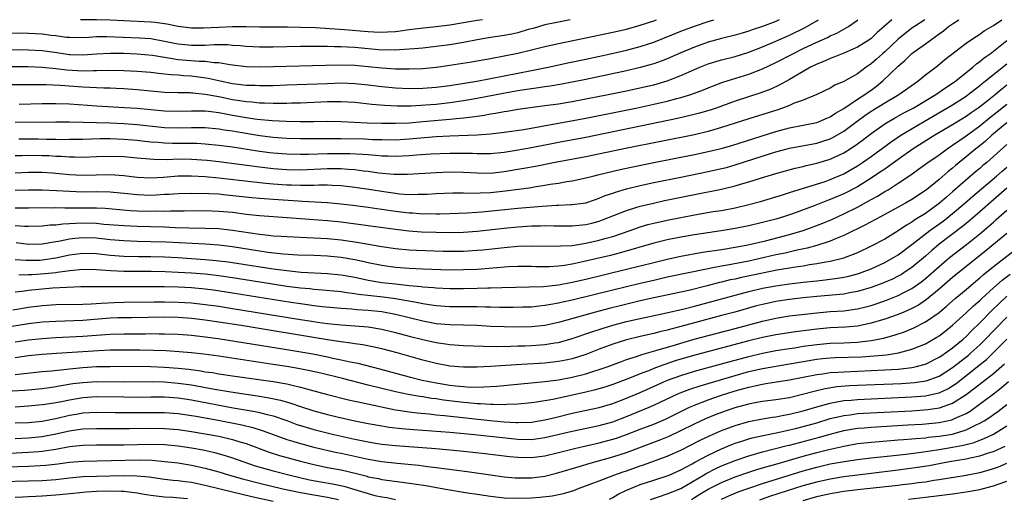
# Model space of a CAD drawing. Units: inches. Extents: x 2613000 to 2616000, y 1470000 to 1473000.
# Drawn here: x 2613116 to 2613261, y 1472930 to 1473000 of the extents above; entities that cross this region are included whole.
import ezdxf

# ---------------------------------------------------------------- set-up
doc = ezdxf.new("R2010")
doc.units = ezdxf.units.IN
doc.header["$MEASUREMENT"] = 0
doc.layers.add('LD26131470_2ft', color=244, linetype='Continuous')

msp = doc.modelspace()

# ---------------------------------------------------------------- linework, layer by layer
at = {"layer": 'LD26131470_2ft'}
for points, elevation in [([(2613112.87, 1472993.13), (2613116.9, 1472993.1), (2613119, 1472993.03), (2613121, 1472992.84), (2613122.62, 1472992.62), (2613125, 1472992.47), (2613126.54, 1472992.54), (2613127, 1472992.53), (2613128.59, 1472992.59), (2613131, 1472992.54), (2613133, 1472992.44), (2613135, 1472992.27), (2613136.13, 1472992.13), (2613137, 1472992.05), (2613137.94, 1472991.94), (2613139, 1472991.88), (2613139.81, 1472991.81), (2613141, 1472991.74), (2613141.67, 1472991.67), (2613143.42, 1472991.42), (2613145.18, 1472991), (2613147, 1472990.62), (2613147.45, 1472990.55), (2613149, 1472990.37), (2613150.35, 1472990.35), (2613151, 1472990.31), (2613151.69, 1472990.31), (2613153, 1472990.34), (2613155, 1472990.4), (2613161, 1472990.64), (2613163, 1472990.69), (2613165, 1472990.63), (2613167, 1472990.43), (2613169, 1472990.17), (2613171, 1472989.98), (2613173, 1472989.9), (2613175, 1472989.92), (2613177, 1472990.07), (2613179, 1472990.33), (2613182.97, 1472990.97), (2613185, 1472991.34), (2613189, 1472992.14), (2613191, 1472992.51), (2613193.47, 1472993), (2613196.35, 1472993.65), (2613199, 1472994.21), (2613202.63, 1472995), (2613205, 1472995.54), (2613207, 1472996.05), (2613209, 1472996.7), (2613213, 1472998.29), (2613215, 1472999.05), (2613217, 1472999.74), (2613217.86, 1473000)], 10204), ([(2613196.73, 1473000), (2613195, 1472999.66), (2613193, 1472999.23), (2613191.27, 1472998.73), (2613190.54, 1472998.54), (2613189, 1472998.08), (2613188.13, 1472997.87), (2613187, 1472997.66), (2613184.69, 1472997.31), (2613183, 1472997.02), (2613181, 1472996.65), (2613179, 1472996.32), (2613177, 1472996.05), (2613175, 1472995.83), (2613173.73, 1472995.73), (2613173, 1472995.65), (2613171.58, 1472995.58), (2613171, 1472995.52), (2613169.55, 1472995.55), (2613169, 1472995.54), (2613165, 1472995.9), (2613163.94, 1472995.94), (2613163, 1472996.01), (2613162.01, 1472996.01), (2613161, 1472996.05), (2613160.04, 1472996.04), (2613159, 1472996.06), (2613157, 1472996.05), (2613153, 1472995.98), (2613151, 1472995.97), (2613149, 1472996.05), (2613148.15, 1472996.15), (2613147, 1472996.22), (2613146.3, 1472996.3), (2613144.32, 1472996.32), (2613143, 1472996.23), (2613142.23, 1472996.23), (2613141, 1472996.19), (2613139, 1472996.39), (2613138.48, 1472996.48), (2613137, 1472996.81), (2613135, 1472997.17), (2613133.3, 1472997.3), (2613128.52, 1472997.48), (2613127, 1472997.46), (2613125.34, 1472997.34), (2613123, 1472997.36), (2613122.6, 1472997.4), (2613121, 1472997.64), (2613120.3, 1472997.7), (2613119, 1472997.88), (2613117, 1472997.97), (2613113, 1472998)], 10208), ([(2613227.49, 1473000), (2613227, 1472999.76), (2613225, 1472998.99), (2613223.49, 1472998.51), (2613223, 1472998.33), (2613222.04, 1472998.04), (2613221, 1472997.74), (2613219, 1472997.24), (2613217, 1472996.69), (2613215, 1472995.98), (2613213, 1472995.13), (2613211, 1472994.25), (2613210.11, 1472993.89), (2613209, 1472993.51), (2613208.61, 1472993.39), (2613207, 1472992.95), (2613205, 1472992.5), (2613199, 1472991.22), (2613197, 1472990.82), (2613195.47, 1472990.53), (2613193.77, 1472990.23), (2613193, 1472990.12), (2613192.04, 1472989.96), (2613191, 1472989.84), (2613189.64, 1472989.64), (2613189, 1472989.53), (2613186.85, 1472989.15), (2613183, 1472988.41), (2613181, 1472988.07), (2613179, 1472987.78), (2613177, 1472987.55), (2613175.41, 1472987.41), (2613173.29, 1472987.29), (2613171.27, 1472987.27), (2613169.36, 1472987.36), (2613167.52, 1472987.52), (2613165, 1472987.81), (2613163, 1472987.93), (2613161, 1472987.9), (2613157, 1472987.73), (2613155.71, 1472987.71), (2613155, 1472987.68), (2613153.69, 1472987.69), (2613153, 1472987.68), (2613151.74, 1472987.74), (2613151, 1472987.74), (2613149.87, 1472987.87), (2613149, 1472987.91), (2613148.08, 1472988.08), (2613147, 1472988.23), (2613145, 1472988.65), (2613144.69, 1472988.69), (2613143, 1472989.02), (2613141.18, 1472989.18), (2613141, 1472989.2), (2613140.78, 1472989.22), (2613139, 1472989.22), (2613137, 1472989.29), (2613133, 1472989.7), (2613131, 1472989.82), (2613129.88, 1472989.88), (2613129, 1472989.91), (2613128.08, 1472989.92), (2613127, 1472989.96), (2613126.03, 1472990.03), (2613125, 1472990.06), (2613121.67, 1472990.33), (2613119.58, 1472990.42), (2613113.6, 1472990.4)], 10202), ([(2613113.62, 1472995.62), (2613117, 1472995.57), (2613119, 1472995.47), (2613121.17, 1472995.17), (2613123, 1472994.87), (2613123.14, 1472994.86), (2613125, 1472994.82), (2613127, 1472995), (2613129, 1472995.1), (2613131, 1472995.06), (2613133, 1472994.97), (2613135.24, 1472994.76), (2613137, 1472994.48), (2613137.59, 1472994.41), (2613139, 1472994.17), (2613142.1, 1472993.9), (2613143, 1472993.9), (2613144.29, 1472993.71), (2613145, 1472993.69), (2613146.61, 1472993.39), (2613149, 1472993.1), (2613151, 1472993.06), (2613153, 1472993.1), (2613160.68, 1472993.32), (2613163, 1472993.35), (2613165, 1472993.31), (2613167, 1472993.13), (2613169, 1472992.9), (2613171, 1472992.76), (2613173, 1472992.75), (2613175, 1472992.82), (2613177, 1472993.01), (2613179, 1472993.3), (2613182.2, 1472993.8), (2613185, 1472994.31), (2613189, 1472995.09), (2613191, 1472995.55), (2613193, 1472996.06), (2613195, 1472996.52), (2613199, 1472997.32), (2613203, 1472998.16), (2613205, 1472998.63), (2613207, 1472999.18), (2613209, 1472999.84), (2613209.41, 1473000)], 10206), ([(2613115, 1472984.91), (2613121, 1472984.98), (2613123, 1472984.96), (2613129, 1472984.82), (2613131, 1472984.74), (2613133, 1472984.59), (2613137, 1472984.15), (2613139, 1472984.09), (2613141, 1472984.15), (2613142.15, 1472984.15), (2613143, 1472984.14), (2613145, 1472983.95), (2613145.81, 1472983.81), (2613147, 1472983.65), (2613147.55, 1472983.55), (2613151.01, 1472982.99), (2613153, 1472982.74), (2613155, 1472982.59), (2613157, 1472982.52), (2613158.51, 1472982.51), (2613159.46, 1472982.54), (2613161.46, 1472982.54), (2613163, 1472982.52), (2613166.46, 1472982.46), (2613167.6, 1472982.4), (2613169, 1472982.37), (2613171, 1472982.35), (2613173, 1472982.46), (2613177, 1472982.8), (2613179, 1472982.93), (2613183, 1472983.08), (2613185, 1472983.22), (2613187, 1472983.46), (2613189.87, 1472983.87), (2613192.27, 1472984.27), (2613199, 1472985.5), (2613206.39, 1472987), (2613209, 1472987.56), (2613211, 1472988.02), (2613212.39, 1472988.39), (2613213, 1472988.54), (2613214.48, 1472989), (2613216.32, 1472989.68), (2613217, 1472989.98), (2613219.19, 1472990.81), (2613223, 1472992.01), (2613225, 1472992.78), (2613227, 1472993.72), (2613229.46, 1472995), (2613231, 1472995.75), (2613233, 1472996.7), (2613234.6, 1472997.4), (2613235, 1472997.62), (2613235.97, 1472998.03), (2613237.67, 1472999), (2613239, 1472999.94), (2613239.07, 1473000)], 10198), ([(2613248.9, 1473000), (2613247.38, 1472999), (2613247, 1472998.74), (2613245, 1472997.15), (2613243, 1472995.29), (2613242.66, 1472995), (2613241.8, 1472994.2), (2613241, 1472993.5), (2613240.26, 1472993), (2613239, 1472992.05), (2613237, 1472990.91), (2613235.65, 1472990.35), (2613235, 1472989.93), (2613233, 1472988.99), (2613231, 1472988.18), (2613229.7, 1472987.7), (2613229, 1472987.39), (2613227.96, 1472987), (2613227.25, 1472986.75), (2613223, 1472985.42), (2613219, 1472984.12), (2613217, 1472983.55), (2613215, 1472983.09), (2613205.12, 1472981.12), (2613199, 1472979.84), (2613194.51, 1472979), (2613191.59, 1472978.41), (2613189.9, 1472978.1), (2613187, 1472977.6), (2613185, 1472977.4), (2613183, 1472977.42), (2613181, 1472977.53), (2613179, 1472977.56), (2613177, 1472977.49), (2613172.76, 1472977.24), (2613170.76, 1472977.24), (2613168.57, 1472977.43), (2613167, 1472977.65), (2613166.27, 1472977.73), (2613165, 1472977.9), (2613164.04, 1472977.96), (2613163, 1472978.06), (2613161.94, 1472978.06), (2613161, 1472978.08), (2613157, 1472977.89), (2613155, 1472977.91), (2613153, 1472978.06), (2613151, 1472978.3), (2613145, 1472979.08), (2613143.28, 1472979.28), (2613141, 1472979.45), (2613139, 1472979.47), (2613137.41, 1472979.41), (2613135.42, 1472979.42), (2613133.57, 1472979.57), (2613133, 1472979.63), (2613131, 1472979.82), (2613129, 1472979.88), (2613127, 1472979.82), (2613125, 1472979.73), (2613123.77, 1472979.77), (2613123, 1472979.76), (2613121.86, 1472979.86), (2613121, 1472979.89), (2613119.96, 1472979.96), (2613119, 1472980), (2613117, 1472980.03), (2613116, 1472980), (2613115, 1472980)], 10194), ([(2613115, 1472977.49), (2613117, 1472977.57), (2613118.42, 1472977.58), (2613119, 1472977.58), (2613120.53, 1472977.47), (2613121, 1472977.44), (2613123, 1472977.23), (2613124.86, 1472977.14), (2613129, 1472977.21), (2613131, 1472977.09), (2613133, 1472976.86), (2613135, 1472976.75), (2613136.87, 1472976.86), (2613139, 1472977.03), (2613141, 1472977.04), (2613143, 1472976.92), (2613145, 1472976.73), (2613150.13, 1472976.13), (2613151.94, 1472975.94), (2613153, 1472975.84), (2613155, 1472975.7), (2613155.69, 1472975.69), (2613157, 1472975.64), (2613157.67, 1472975.67), (2613159, 1472975.66), (2613159.7, 1472975.7), (2613161, 1472975.69), (2613161.67, 1472975.67), (2613163, 1472975.6), (2613165, 1472975.38), (2613167.08, 1472975.08), (2613169.28, 1472974.72), (2613171, 1472974.47), (2613171.6, 1472974.4), (2613173, 1472974.31), (2613174.34, 1472974.34), (2613175, 1472974.32), (2613175.66, 1472974.34), (2613177, 1472974.43), (2613179.46, 1472974.54), (2613181, 1472974.54), (2613182.51, 1472974.51), (2613183.45, 1472974.55), (2613185, 1472974.59), (2613187.18, 1472974.82), (2613191, 1472975.34), (2613191.41, 1472975.41), (2613193, 1472975.64), (2613193.79, 1472975.79), (2613195, 1472975.97), (2613196.21, 1472976.21), (2613197, 1472976.32), (2613199, 1472976.74), (2613200.04, 1472977), (2613201, 1472977.21), (2613204.05, 1472977.95), (2613205.68, 1472978.32), (2613209, 1472979), (2613215, 1472980.18), (2613217, 1472980.59), (2613218.94, 1472981.06), (2613220.49, 1472981.51), (2613227, 1472983.56), (2613229, 1472984.1), (2613233, 1472984.9), (2613233.28, 1472985), (2613234.48, 1472985.52), (2613235, 1472985.72), (2613235.76, 1472986.24), (2613237, 1472986.96), (2613239, 1472988.32), (2613240.06, 1472989), (2613240.6, 1472989.4), (2613241, 1472989.66), (2613241.78, 1472990.22), (2613242.75, 1472991), (2613245, 1472993.18), (2613245.99, 1472994.01), (2613247, 1472995.01), (2613249, 1472996.45), (2613249.73, 1472997), (2613250.49, 1472997.51), (2613251, 1472997.91), (2613251.64, 1472998.36), (2613252.41, 1472999), (2613253, 1472999.41), (2613253.92, 1473000)], 10192), ([(2613115, 1472974.92), (2613117, 1472974.98), (2613119, 1472975), (2613121.1, 1472974.9), (2613123, 1472974.76), (2613125, 1472974.7), (2613127, 1472974.72), (2613129, 1472974.68), (2613131.55, 1472974.45), (2613133, 1472974.28), (2613135, 1472974.21), (2613135.77, 1472974.23), (2613137, 1472974.32), (2613137.66, 1472974.34), (2613139, 1472974.46), (2613141, 1472974.51), (2613143.54, 1472974.46), (2613145, 1472974.37), (2613145.69, 1472974.31), (2613149.85, 1472973.85), (2613151, 1472973.75), (2613152.35, 1472973.65), (2613153, 1472973.59), (2613156.66, 1472973.34), (2613157.32, 1472973.32), (2613161, 1472973.1), (2613162.94, 1472972.94), (2613164.74, 1472972.74), (2613167, 1472972.45), (2613168.25, 1472972.25), (2613169, 1472972.15), (2613171, 1472971.82), (2613173, 1472971.58), (2613173.57, 1472971.57), (2613175, 1472971.47), (2613175.48, 1472971.48), (2613177, 1472971.45), (2613177.47, 1472971.47), (2613179, 1472971.48), (2613181.57, 1472971.57), (2613183.72, 1472971.72), (2613189, 1472972.26), (2613192.58, 1472972.58), (2613194.71, 1472972.71), (2613195, 1472972.71), (2613196.8, 1472972.8), (2613197, 1472972.8), (2613199, 1472973.07), (2613200.44, 1472973.56), (2613201, 1472973.73), (2613201.88, 1472974.12), (2613203, 1472974.49), (2613203.37, 1472974.63), (2613205, 1472975.11), (2613207, 1472975.6), (2613209, 1472976.04), (2613213, 1472976.86), (2613217, 1472977.66), (2613219, 1472978.1), (2613219.72, 1472978.28), (2613221, 1472978.64), (2613226.35, 1472980.35), (2613227, 1472980.55), (2613228.64, 1472981), (2613229, 1472981.1), (2613233, 1472981.86), (2613233.88, 1472982.12), (2613235, 1472982.49), (2613235.35, 1472982.65), (2613237, 1472983.61), (2613238.94, 1472985.06), (2613240.09, 1472985.91), (2613241, 1472986.53), (2613243, 1472987.78), (2613245.08, 1472989), (2613247.37, 1472990.63), (2613247.94, 1472991), (2613249, 1472991.87), (2613250.78, 1472993.22), (2613251.87, 1472994.13), (2613255, 1472996.54), (2613255.64, 1472997), (2613256.46, 1472997.54), (2613257, 1472997.87), (2613257.65, 1472998.35), (2613259, 1472999.14), (2613260.22, 1473000)], 10190), ([(2613244.03, 1473000), (2613242.92, 1472999), (2613241.89, 1472998.11), (2613241, 1472997.25), (2613240.65, 1472997), (2613239, 1472995.97), (2613237, 1472995.1), (2613236.73, 1472995), (2613235.52, 1472994.48), (2613235, 1472994.3), (2613234.12, 1472993.88), (2613233, 1472993.45), (2613232.1, 1472993), (2613231, 1472992.38), (2613229, 1472991.19), (2613227.59, 1472990.41), (2613226.22, 1472989.78), (2613224.76, 1472989.24), (2613221, 1472988), (2613218.2, 1472987), (2613217.3, 1472986.7), (2613215.76, 1472986.24), (2613214.16, 1472985.84), (2613212.53, 1472985.47), (2613199, 1472982.68), (2613195, 1472981.93), (2613191, 1472981.15), (2613188.75, 1472980.75), (2613187, 1472980.47), (2613185, 1472980.27), (2613184.28, 1472980.28), (2613183, 1472980.27), (2613182.31, 1472980.31), (2613180.34, 1472980.34), (2613179, 1472980.33), (2613176.21, 1472980.21), (2613174.07, 1472980.08), (2613173, 1472979.99), (2613171, 1472979.89), (2613169.93, 1472979.93), (2613169, 1472979.94), (2613168.04, 1472980.04), (2613167, 1472980.1), (2613166.18, 1472980.18), (2613164.27, 1472980.27), (2613163, 1472980.29), (2613161, 1472980.29), (2613158.18, 1472980.18), (2613157, 1472980.16), (2613155, 1472980.2), (2613153, 1472980.37), (2613152.44, 1472980.44), (2613150.67, 1472980.67), (2613147, 1472981.23), (2613145, 1472981.5), (2613143, 1472981.71), (2613141.78, 1472981.78), (2613141, 1472981.79), (2613139, 1472981.78), (2613138.19, 1472981.81), (2613137, 1472981.82), (2613136.08, 1472981.92), (2613135, 1472982), (2613134.09, 1472982.09), (2613133, 1472982.23), (2613131, 1472982.4), (2613129, 1472982.47), (2613127.53, 1472982.47), (2613125, 1472982.39), (2613123, 1472982.36), (2613121.65, 1472982.35), (2613121, 1472982.37), (2613119.63, 1472982.37), (2613118.41, 1472982.41), (2613115.56, 1472982.44)], 10196), ([(2613115.6, 1472987.6), (2613119, 1472987.68), (2613121, 1472987.69), (2613123, 1472987.61), (2613127, 1472987.32), (2613131.11, 1472987.11), (2613133, 1472986.98), (2613137, 1472986.58), (2613139, 1472986.53), (2613141, 1472986.61), (2613143, 1472986.59), (2613143.46, 1472986.54), (2613145, 1472986.34), (2613145.8, 1472986.2), (2613147, 1472985.97), (2613149, 1472985.61), (2613150.63, 1472985.37), (2613152.84, 1472985.16), (2613154.93, 1472985.07), (2613156.97, 1472985.03), (2613158.96, 1472985.04), (2613161, 1472985.07), (2613163, 1472985.04), (2613166.85, 1472984.85), (2613169, 1472984.78), (2613171, 1472984.76), (2613173, 1472984.85), (2613175, 1472985.01), (2613179, 1472985.39), (2613180.49, 1472985.51), (2613181, 1472985.58), (2613182.29, 1472985.71), (2613183, 1472985.83), (2613184.04, 1472985.96), (2613185, 1472986.15), (2613185.74, 1472986.26), (2613187, 1472986.51), (2613187.43, 1472986.57), (2613189, 1472986.84), (2613190.14, 1472987), (2613193, 1472987.36), (2613195, 1472987.64), (2613197, 1472987.97), (2613199, 1472988.35), (2613202.28, 1472989), (2613205, 1472989.56), (2613207.84, 1472990.17), (2613209, 1472990.44), (2613211, 1472991), (2613213, 1472991.77), (2613215, 1472992.67), (2613215.77, 1472993), (2613217, 1472993.5), (2613218.14, 1472993.86), (2613219, 1472994.1), (2613221, 1472994.6), (2613223, 1472995.24), (2613225, 1472996.02), (2613227, 1472996.85), (2613229, 1472997.74), (2613231.19, 1472998.81), (2613231.55, 1472999), (2613233, 1472999.85), (2613233.23, 1473000)], 10200), ([(2613183.82, 1473000), (2613183, 1472999.88), (2613179, 1472999.2), (2613177, 1472998.93), (2613174.69, 1472998.69), (2613173, 1472998.49), (2613171.69, 1472998.31), (2613171, 1472998.24), (2613169.84, 1472998.16), (2613169, 1472998.14), (2613167.83, 1472998.17), (2613167, 1472998.23), (2613163.48, 1472998.52), (2613161.32, 1472998.68), (2613159.21, 1472998.79), (2613157, 1472998.85), (2613155.12, 1472998.88), (2613151, 1472998.89), (2613149, 1472998.94), (2613147, 1472998.95), (2613145, 1472998.87), (2613142.74, 1472998.74), (2613141, 1472998.74), (2613139, 1472998.99), (2613137.36, 1472999.36), (2613137, 1472999.4), (2613135.61, 1472999.61), (2613135, 1472999.65), (2613131, 1472999.82), (2613129, 1472999.93), (2613127, 1472999.99), (2613125.97, 1472999.97), (2613125, 1472999.99), (2613124.62, 1473000)], 10210), ([(2613115, 1472972.32), (2613116.33, 1472972.34), (2613117, 1472972.33), (2613119, 1472972.37), (2613120.34, 1472972.34), (2613121, 1472972.36), (2613122.31, 1472972.31), (2613123, 1472972.33), (2613124.32, 1472972.32), (2613125, 1472972.34), (2613126.34, 1472972.34), (2613127, 1472972.33), (2613128.27, 1472972.27), (2613131.95, 1472971.96), (2613133, 1472971.9), (2613135, 1472971.84), (2613135.87, 1472971.87), (2613137, 1472971.85), (2613137.89, 1472971.89), (2613139, 1472971.88), (2613139.9, 1472971.9), (2613143, 1472971.92), (2613145, 1472971.86), (2613147, 1472971.67), (2613149, 1472971.42), (2613151, 1472971.19), (2613155.08, 1472970.92), (2613157, 1472970.76), (2613161, 1472970.47), (2613163, 1472970.27), (2613167, 1472969.73), (2613171, 1472969.17), (2613172.96, 1472968.96), (2613174.82, 1472968.82), (2613177, 1472968.73), (2613179, 1472968.7), (2613181, 1472968.75), (2613183, 1472968.89), (2613187, 1472969.33), (2613189, 1472969.52), (2613191, 1472969.66), (2613192.32, 1472969.68), (2613193, 1472969.72), (2613194.31, 1472969.69), (2613197, 1472969.66), (2613199, 1472969.87), (2613199.91, 1472970.09), (2613201, 1472970.39), (2613201.46, 1472970.54), (2613205, 1472971.96), (2613206.36, 1472972.36), (2613207, 1472972.57), (2613208.97, 1472973.03), (2613210.61, 1472973.39), (2613215, 1472974.3), (2613219, 1472975.08), (2613221, 1472975.54), (2613221.8, 1472975.79), (2613223, 1472976.14), (2613224.7, 1472976.7), (2613227, 1472977.37), (2613229.84, 1472978.16), (2613231, 1472978.43), (2613231.45, 1472978.55), (2613233, 1472978.91), (2613235, 1472979.5), (2613237, 1472980.43), (2613237.9, 1472981), (2613239, 1472981.74), (2613239.73, 1472982.27), (2613241, 1472983.25), (2613243, 1472984.67), (2613243.53, 1472985), (2613244.46, 1472985.54), (2613245.74, 1472986.26), (2613247.17, 1472987), (2613250.52, 1472989), (2613251.98, 1472990.02), (2613253, 1472990.66), (2613253.47, 1472991), (2613255.97, 1472993), (2613256.51, 1472993.49), (2613257, 1472993.83), (2613257.63, 1472994.37), (2613258.51, 1472995), (2613259, 1472995.37), (2613261, 1472996.94)], 10188), ([(2613115, 1472969.72), (2613116.38, 1472969.62), (2613117, 1472969.62), (2613119, 1472969.67), (2613120.19, 1472969.81), (2613121, 1472969.84), (2613122.02, 1472969.98), (2613123, 1472970.01), (2613123.92, 1472970.08), (2613125, 1472970.11), (2613127, 1472970.06), (2613128.05, 1472969.95), (2613131, 1472969.71), (2613133, 1472969.62), (2613137, 1472969.51), (2613138.55, 1472969.45), (2613140.6, 1472969.4), (2613143, 1472969.36), (2613145, 1472969.27), (2613147, 1472969.05), (2613151, 1472968.44), (2613152.32, 1472968.32), (2613153, 1472968.23), (2613154.16, 1472968.16), (2613155, 1472968.09), (2613156.04, 1472968.04), (2613157.96, 1472967.96), (2613159, 1472967.93), (2613161, 1472967.83), (2613163, 1472967.63), (2613165.29, 1472967.29), (2613169, 1472966.63), (2613171, 1472966.33), (2613173, 1472966.14), (2613174.08, 1472966.08), (2613178.03, 1472965.97), (2613179, 1472965.95), (2613181, 1472965.97), (2613183, 1472966.09), (2613183.84, 1472966.16), (2613185.66, 1472966.34), (2613187, 1472966.5), (2613189, 1472966.68), (2613191, 1472966.75), (2613195, 1472966.68), (2613195.28, 1472966.72), (2613197, 1472966.81), (2613199, 1472967.12), (2613201, 1472967.57), (2613201.81, 1472967.81), (2613203, 1472968.13), (2613205.56, 1472969), (2613207, 1472969.51), (2613208.15, 1472969.86), (2613209, 1472970.07), (2613211, 1472970.52), (2613213, 1472970.93), (2613215, 1472971.31), (2613217.77, 1472971.77), (2613219, 1472971.96), (2613221, 1472972.33), (2613223, 1472972.81), (2613224.73, 1472973.27), (2613227, 1472973.94), (2613227.79, 1472974.21), (2613229, 1472974.56), (2613234.22, 1472976.22), (2613235, 1472976.49), (2613237, 1472977.35), (2613238.05, 1472977.95), (2613239, 1472978.51), (2613239.73, 1472979), (2613241, 1472979.89), (2613243.96, 1472982.04), (2613245.39, 1472983), (2613248.7, 1472985), (2613253, 1472987.47), (2613255, 1472988.77), (2613255.31, 1472989), (2613257, 1472990.32), (2613257.37, 1472990.63), (2613257.86, 1472991), (2613261, 1472993.5)], 10186), ([(2613261, 1472990.35), (2613260.22, 1472989.78), (2613259.32, 1472989), (2613257.82, 1472987.82), (2613256.75, 1472987), (2613255.71, 1472986.29), (2613255, 1472985.77), (2613253, 1472984.53), (2613250.37, 1472983), (2613247.21, 1472981), (2613245, 1472979.46), (2613243.58, 1472978.42), (2613243, 1472978.04), (2613242.4, 1472977.6), (2613241, 1472976.68), (2613239, 1472975.44), (2613237, 1472974.4), (2613235, 1472973.53), (2613234.6, 1472973.4), (2613232.62, 1472972.62), (2613229.45, 1472971.45), (2613228.11, 1472971), (2613227, 1472970.66), (2613225, 1472970.16), (2613223, 1472969.7), (2613221, 1472969.3), (2613218.93, 1472968.93), (2613215, 1472968.36), (2613213, 1472968.02), (2613211, 1472967.62), (2613209, 1472967.12), (2613204.26, 1472965.74), (2613202.66, 1472965.34), (2613198.32, 1472964.32), (2613197, 1472964.05), (2613195.86, 1472963.86), (2613195, 1472963.75), (2613193.67, 1472963.67), (2613193, 1472963.66), (2613191.67, 1472963.67), (2613191, 1472963.69), (2613189.69, 1472963.69), (2613189, 1472963.68), (2613187.63, 1472963.63), (2613183, 1472963.28), (2613181, 1472963.19), (2613179, 1472963.18), (2613175, 1472963.32), (2613173, 1472963.4), (2613171, 1472963.56), (2613169, 1472963.84), (2613167, 1472964.25), (2613166.4, 1472964.4), (2613165, 1472964.69), (2613163, 1472965.03), (2613161, 1472965.23), (2613159, 1472965.31), (2613156.61, 1472965.39), (2613154.47, 1472965.53), (2613152.22, 1472965.78), (2613151, 1472965.96), (2613147, 1472966.58), (2613145, 1472966.82), (2613142.97, 1472966.97), (2613137.27, 1472967.27), (2613135, 1472967.35), (2613133, 1472967.39), (2613131, 1472967.46), (2613129, 1472967.64), (2613127, 1472967.86), (2613125, 1472967.94), (2613123.8, 1472967.8), (2613123, 1472967.74), (2613121.38, 1472967.38), (2613121, 1472967.32), (2613119, 1472966.96), (2613117, 1472966.94), (2613115.17, 1472967.17)], 10184), ([(2613115, 1472964.75), (2613116.62, 1472964.62), (2613118.65, 1472964.65), (2613119, 1472964.67), (2613121, 1472964.98), (2613123, 1472965.43), (2613125, 1472965.68), (2613127, 1472965.6), (2613129, 1472965.37), (2613131, 1472965.22), (2613133.17, 1472965.17), (2613135, 1472965.15), (2613137, 1472965.1), (2613139, 1472965), (2613141, 1472964.88), (2613143, 1472964.74), (2613144.59, 1472964.59), (2613146.37, 1472964.37), (2613153, 1472963.35), (2613155, 1472963.09), (2613157.12, 1472962.88), (2613161, 1472962.68), (2613163, 1472962.48), (2613165, 1472962.11), (2613167, 1472961.69), (2613169, 1472961.37), (2613171, 1472961.13), (2613173, 1472960.92), (2613174.76, 1472960.76), (2613175, 1472960.72), (2613176.59, 1472960.59), (2613177, 1472960.54), (2613179, 1472960.44), (2613181, 1472960.45), (2613183, 1472960.51), (2613184.57, 1472960.57), (2613185, 1472960.58), (2613186.63, 1472960.63), (2613190.69, 1472960.69), (2613192.77, 1472960.77), (2613195, 1472961), (2613197, 1472961.38), (2613199, 1472961.84), (2613205, 1472963.29), (2613209, 1472964.31), (2613211, 1472964.79), (2613213, 1472965.21), (2613216.21, 1472965.79), (2613219, 1472966.21), (2613221, 1472966.53), (2613222.88, 1472966.88), (2613225.48, 1472967.48), (2613229, 1472968.39), (2613231, 1472968.99), (2613232.47, 1472969.53), (2613233.91, 1472970.09), (2613235.32, 1472970.68), (2613237, 1472971.44), (2613239, 1472972.44), (2613240.66, 1472973.34), (2613241, 1472973.54), (2613241.95, 1472974.05), (2613243, 1472974.71), (2613243.5, 1472975), (2613245, 1472975.94), (2613246.83, 1472977.17), (2613247.99, 1472978.01), (2613249.34, 1472979), (2613251, 1472980.14), (2613252.18, 1472981), (2613252.67, 1472981.33), (2613253, 1472981.54), (2613255, 1472982.92), (2613257, 1472984.38), (2613258.44, 1472985.56), (2613259.57, 1472986.43), (2613261, 1472987.57)], 10182), ([(2613261, 1472984.84), (2613258.78, 1472983), (2613257.86, 1472982.14), (2613256.75, 1472981.25), (2613256.42, 1472981), (2613255, 1472979.83), (2613253.95, 1472979), (2613253.43, 1472978.57), (2613253, 1472978.18), (2613252.34, 1472977.66), (2613251, 1472976.51), (2613249.14, 1472975), (2613249, 1472974.89), (2613247, 1472973.54), (2613246.07, 1472973), (2613245, 1472972.41), (2613242.38, 1472971), (2613240.19, 1472969.81), (2613237, 1472968.25), (2613235.77, 1472967.77), (2613235, 1472967.43), (2613233.17, 1472966.83), (2613233, 1472966.8), (2613231.6, 1472966.4), (2613230.1, 1472966.1), (2613228.33, 1472965.67), (2613227, 1472965.4), (2613225.31, 1472965), (2613223, 1472964.49), (2613219.89, 1472963.89), (2613219, 1472963.75), (2613217.44, 1472963.44), (2613217, 1472963.37), (2613211, 1472962.11), (2613209, 1472961.66), (2613207, 1472961.19), (2613203, 1472960.22), (2613197, 1472958.74), (2613195.56, 1472958.44), (2613195, 1472958.29), (2613193.88, 1472958.12), (2613193, 1472957.94), (2613192.13, 1472957.87), (2613191, 1472957.74), (2613189.7, 1472957.7), (2613188.33, 1472957.67), (2613186.31, 1472957.69), (2613185, 1472957.73), (2613184.27, 1472957.73), (2613183, 1472957.78), (2613181.79, 1472957.79), (2613180.22, 1472957.78), (2613179, 1472957.79), (2613177, 1472957.91), (2613175.95, 1472958.05), (2613175, 1472958.2), (2613174.35, 1472958.35), (2613171, 1472958.92), (2613169.17, 1472959.17), (2613167.36, 1472959.36), (2613165.57, 1472959.57), (2613165, 1472959.68), (2613163.83, 1472959.83), (2613163, 1472959.97), (2613160.24, 1472960.24), (2613159, 1472960.31), (2613158.39, 1472960.39), (2613157, 1472960.51), (2613155, 1472960.77), (2613152.91, 1472961.09), (2613147, 1472962.03), (2613145, 1472962.32), (2613143, 1472962.55), (2613141, 1472962.71), (2613139, 1472962.83), (2613137.09, 1472962.91), (2613135.06, 1472962.94), (2613131, 1472962.97), (2613129.05, 1472963.05), (2613127, 1472963.21), (2613125, 1472963.25), (2613123.08, 1472963.08), (2613121.2, 1472962.8), (2613121, 1472962.79), (2613119.4, 1472962.6), (2613117.51, 1472962.49), (2613117, 1472962.45), (2613115.58, 1472962.42)], 10180), ([(2613261, 1472981.64), (2613258.03, 1472979), (2613257.46, 1472978.54), (2613257, 1472978.13), (2613256.38, 1472977.62), (2613253, 1472974.68), (2613252.08, 1472973.92), (2613251.06, 1472973), (2613249, 1472971.51), (2613247.45, 1472970.55), (2613247, 1472970.23), (2613246.21, 1472969.79), (2613245, 1472968.95), (2613243, 1472967.74), (2613241, 1472966.68), (2613239, 1472965.73), (2613237.2, 1472965), (2613237, 1472964.93), (2613235, 1472964.44), (2613234.34, 1472964.34), (2613233, 1472964.08), (2613231.92, 1472963.92), (2613231, 1472963.75), (2613229.53, 1472963.53), (2613229, 1472963.44), (2613227.14, 1472963.14), (2613225, 1472962.72), (2613221.93, 1472962.07), (2613221, 1472961.85), (2613220.28, 1472961.72), (2613219, 1472961.4), (2613218.67, 1472961.33), (2613216.85, 1472960.85), (2613214.19, 1472960.19), (2613213, 1472959.92), (2613209, 1472959.08), (2613207, 1472958.63), (2613204.07, 1472957.93), (2613202.47, 1472957.53), (2613200.42, 1472957), (2613195, 1472955.47), (2613193, 1472955.04), (2613191, 1472954.84), (2613189, 1472954.8), (2613187, 1472954.82), (2613185, 1472954.89), (2613183, 1472955), (2613179, 1472955.12), (2613177, 1472955.29), (2613175, 1472955.65), (2613171, 1472956.62), (2613169, 1472957.01), (2613167, 1472957.22), (2613165.33, 1472957.33), (2613164.57, 1472957.43), (2613163, 1472957.54), (2613160.21, 1472957.79), (2613159, 1472957.93), (2613158.06, 1472958.06), (2613157, 1472958.19), (2613155.6, 1472958.4), (2613147, 1472959.78), (2613144.2, 1472960.2), (2613143, 1472960.35), (2613141, 1472960.54), (2613139, 1472960.66), (2613137, 1472960.72), (2613135, 1472960.73), (2613130.7, 1472960.7), (2613129, 1472960.71), (2613128.7, 1472960.7), (2613127, 1472960.72), (2613124.7, 1472960.7), (2613122.63, 1472960.63), (2613120.5, 1472960.5), (2613119, 1472960.38), (2613117, 1472960.18), (2613116.03, 1472960.03), (2613115, 1472959.91)], 10178), ([(2613114.67, 1472957.33), (2613117, 1472957.73), (2613119, 1472957.97), (2613121, 1472958.09), (2613125, 1472958.16), (2613126.2, 1472958.2), (2613127.68, 1472958.32), (2613129.6, 1472958.4), (2613131, 1472958.44), (2613135.5, 1472958.5), (2613137, 1472958.5), (2613139, 1472958.46), (2613141, 1472958.34), (2613143, 1472958.12), (2613145, 1472957.84), (2613147, 1472957.52), (2613157, 1472955.9), (2613159, 1472955.59), (2613159.53, 1472955.53), (2613161, 1472955.32), (2613163, 1472955.12), (2613165, 1472954.99), (2613167, 1472954.82), (2613169, 1472954.48), (2613171, 1472954), (2613173, 1472953.47), (2613175, 1472952.97), (2613177, 1472952.52), (2613178.34, 1472952.34), (2613179, 1472952.24), (2613181, 1472952.1), (2613183.96, 1472951.96), (2613185.93, 1472951.93), (2613187.97, 1472951.97), (2613189, 1472952.03), (2613190.05, 1472952.05), (2613191, 1472952.1), (2613193, 1472952.22), (2613194.46, 1472952.46), (2613195, 1472952.53), (2613197, 1472953.09), (2613199.89, 1472954.11), (2613201.4, 1472954.6), (2613203, 1472955.07), (2613205, 1472955.59), (2613207, 1472956.06), (2613210.88, 1472956.88), (2613213.47, 1472957.47), (2613215, 1472957.85), (2613217, 1472958.38), (2613221, 1472959.5), (2613223, 1472960.03), (2613225, 1472960.5), (2613227, 1472960.86), (2613229, 1472961.13), (2613231, 1472961.38), (2613233, 1472961.61), (2613234.26, 1472961.74), (2613236.04, 1472961.96), (2613237, 1472962.13), (2613237.72, 1472962.28), (2613239, 1472962.62), (2613239.29, 1472962.71), (2613240.09, 1472963), (2613241, 1472963.37), (2613243, 1472964.29), (2613244.3, 1472965), (2613245, 1472965.43), (2613247, 1472966.92), (2613249.67, 1472969), (2613251.61, 1472970.39), (2613253, 1472971.5), (2613254.79, 1472973), (2613255.97, 1472974.03), (2613259.47, 1472977), (2613260.28, 1472977.72), (2613261, 1472978.33)], 10176), ([(2613261, 1472975.24), (2613259.81, 1472974.19), (2613259, 1472973.52), (2613257, 1472971.74), (2613255.53, 1472970.47), (2613254.43, 1472969.57), (2613251.03, 1472966.97), (2613249.93, 1472966.07), (2613249, 1472965.24), (2613247, 1472963.57), (2613246.17, 1472963), (2613245.46, 1472962.54), (2613245, 1472962.29), (2613244.14, 1472961.86), (2613242.75, 1472961.25), (2613241, 1472960.59), (2613239, 1472960.01), (2613237.81, 1472959.81), (2613237, 1472959.65), (2613233, 1472959.29), (2613231, 1472959.08), (2613229, 1472958.83), (2613227, 1472958.54), (2613225.72, 1472958.28), (2613225, 1472958.12), (2613224.11, 1472957.89), (2613220.96, 1472957), (2613219, 1472956.47), (2613215, 1472955.41), (2613213, 1472954.86), (2613211.51, 1472954.49), (2613211, 1472954.34), (2613209.9, 1472954.1), (2613209, 1472953.86), (2613207, 1472953.41), (2613205, 1472952.91), (2613203, 1472952.26), (2613201, 1472951.52), (2613199, 1472950.75), (2613197, 1472950.12), (2613196.09, 1472949.91), (2613195, 1472949.71), (2613193, 1472949.49), (2613188.77, 1472949.23), (2613184.98, 1472948.98), (2613183, 1472948.89), (2613181, 1472948.9), (2613179, 1472949.06), (2613177, 1472949.43), (2613175, 1472949.94), (2613171.26, 1472951), (2613169, 1472951.59), (2613167.85, 1472951.85), (2613166.19, 1472952.19), (2613165, 1472952.34), (2613164.45, 1472952.44), (2613163, 1472952.61), (2613162.67, 1472952.67), (2613161, 1472952.91), (2613148.31, 1472955), (2613145, 1472955.53), (2613143, 1472955.82), (2613141, 1472956.05), (2613139, 1472956.19), (2613137, 1472956.23), (2613132.17, 1472956.17), (2613130.13, 1472956.13), (2613129, 1472956.08), (2613125, 1472955.74), (2613123.68, 1472955.69), (2613121, 1472955.62), (2613119, 1472955.49), (2613117, 1472955.25), (2613113, 1472954.63)], 10174), ([(2613115, 1472952.64), (2613117, 1472952.91), (2613119, 1472953.11), (2613121, 1472953.26), (2613125, 1472953.43), (2613127, 1472953.61), (2613129, 1472953.77), (2613131, 1472953.81), (2613134.2, 1472953.8), (2613135, 1472953.82), (2613136.2, 1472953.8), (2613137, 1472953.81), (2613139, 1472953.73), (2613141, 1472953.6), (2613143, 1472953.37), (2613144.89, 1472953.11), (2613155, 1472951.48), (2613158.83, 1472950.83), (2613161, 1472950.4), (2613161.77, 1472950.23), (2613163, 1472949.99), (2613164.31, 1472949.69), (2613165.47, 1472949.47), (2613168.67, 1472948.67), (2613173, 1472947.49), (2613174.91, 1472947), (2613177, 1472946.59), (2613179, 1472946.26), (2613179.85, 1472946.15), (2613181, 1472946.05), (2613182.03, 1472945.97), (2613184.02, 1472945.98), (2613185.9, 1472946.1), (2613193, 1472946.77), (2613195, 1472947.03), (2613197, 1472947.4), (2613199, 1472947.9), (2613200.33, 1472948.33), (2613201, 1472948.53), (2613202.32, 1472949), (2613204.26, 1472949.74), (2613205, 1472950.01), (2613206.48, 1472950.48), (2613207.24, 1472950.76), (2613209.33, 1472951.33), (2613212.19, 1472952.19), (2613213, 1472952.44), (2613214.98, 1472953.02), (2613217, 1472953.55), (2613221, 1472954.58), (2613225, 1472955.66), (2613227, 1472956.11), (2613229, 1472956.42), (2613233, 1472956.9), (2613235, 1472957.07), (2613237, 1472957.2), (2613239, 1472957.47), (2613240.23, 1472957.77), (2613241, 1472957.98), (2613241.77, 1472958.23), (2613243.26, 1472958.74), (2613245, 1472959.43), (2613245.91, 1472959.91), (2613247, 1472960.45), (2613248.49, 1472961.51), (2613249, 1472961.92), (2613251, 1472963.68), (2613252.56, 1472965), (2613255.05, 1472966.95), (2613257, 1472968.51), (2613258.35, 1472969.65), (2613259, 1472970.24), (2613259.41, 1472970.59), (2613261, 1472971.98)], 10172), ([(2613261, 1472968.54), (2613257.95, 1472966.05), (2613253, 1472962.07), (2613251, 1472960.35), (2613249.17, 1472958.83), (2613247.97, 1472958.03), (2613247, 1472957.51), (2613245.81, 1472957), (2613245, 1472956.66), (2613243, 1472955.95), (2613241, 1472955.34), (2613239, 1472954.93), (2613237.23, 1472954.77), (2613235, 1472954.66), (2613233, 1472954.49), (2613229.89, 1472954.11), (2613227, 1472953.67), (2613225, 1472953.25), (2613223, 1472952.75), (2613215.27, 1472950.73), (2613213, 1472950.08), (2613212.18, 1472949.82), (2613209.82, 1472949), (2613209, 1472948.69), (2613208.47, 1472948.47), (2613207, 1472947.92), (2613205.18, 1472947.18), (2613203, 1472946.36), (2613201.98, 1472946.02), (2613200.43, 1472945.57), (2613198.82, 1472945.18), (2613194.15, 1472944.15), (2613191.73, 1472943.73), (2613191, 1472943.63), (2613189, 1472943.44), (2613187.39, 1472943.39), (2613187, 1472943.36), (2613185.4, 1472943.4), (2613185, 1472943.38), (2613183.5, 1472943.5), (2613183, 1472943.5), (2613181.66, 1472943.66), (2613181, 1472943.7), (2613178.06, 1472944.06), (2613177, 1472944.22), (2613176.3, 1472944.3), (2613175, 1472944.51), (2613174.57, 1472944.57), (2613172.87, 1472944.87), (2613171, 1472945.28), (2613167, 1472946.26), (2613163.22, 1472947.22), (2613160, 1472948), (2613158.37, 1472948.37), (2613156.7, 1472948.7), (2613154.99, 1472948.99), (2613152.65, 1472949.35), (2613145, 1472950.49), (2613142.8, 1472950.8), (2613141, 1472950.99), (2613139.14, 1472951.14), (2613137.27, 1472951.28), (2613135.36, 1472951.36), (2613133.39, 1472951.38), (2613131, 1472951.39), (2613129, 1472951.37), (2613127.29, 1472951.29), (2613125, 1472951.13), (2613121.1, 1472950.9), (2613119, 1472950.75), (2613117, 1472950.55), (2613115, 1472950.28)], 10170), ([(2613115, 1472947.81), (2613115.93, 1472947.93), (2613119, 1472948.24), (2613120.37, 1472948.37), (2613122.61, 1472948.61), (2613123, 1472948.67), (2613125, 1472948.86), (2613127, 1472948.97), (2613129, 1472949.01), (2613132.97, 1472949.03), (2613135, 1472949.01), (2613137, 1472948.91), (2613139, 1472948.75), (2613140.58, 1472948.58), (2613142.35, 1472948.35), (2613143, 1472948.23), (2613144.08, 1472948.09), (2613145, 1472947.93), (2613147, 1472947.63), (2613153, 1472946.77), (2613155, 1472946.43), (2613155.77, 1472946.23), (2613157, 1472945.97), (2613158.45, 1472945.55), (2613161, 1472944.87), (2613164.1, 1472944.1), (2613165, 1472943.91), (2613165.73, 1472943.73), (2613171, 1472942.64), (2613171.41, 1472942.59), (2613173, 1472942.32), (2613174.17, 1472942.17), (2613175.98, 1472942.02), (2613177, 1472941.9), (2613178.2, 1472941.8), (2613184.95, 1472941.05), (2613187, 1472940.86), (2613188.76, 1472940.76), (2613189, 1472940.74), (2613191, 1472940.79), (2613193, 1472941.13), (2613194.49, 1472941.51), (2613197, 1472942.11), (2613201, 1472942.98), (2613203, 1472943.56), (2613205, 1472944.33), (2613207, 1472945.18), (2613211.03, 1472946.97), (2613213, 1472947.69), (2613215, 1472948.3), (2613219, 1472949.38), (2613220.26, 1472949.74), (2613223, 1472950.48), (2613225, 1472950.95), (2613227, 1472951.33), (2613229, 1472951.65), (2613229.76, 1472951.76), (2613231, 1472951.97), (2613233, 1472952.25), (2613235, 1472952.41), (2613237, 1472952.48), (2613239, 1472952.57), (2613241, 1472952.79), (2613242.85, 1472953.15), (2613244.42, 1472953.58), (2613245.9, 1472954.1), (2613247.31, 1472954.69), (2613249, 1472955.54), (2613251, 1472956.95), (2613252.12, 1472957.88), (2613253.38, 1472959), (2613255, 1472960.33), (2613256.44, 1472961.56), (2613257, 1472962.02), (2613257.51, 1472962.49), (2613259, 1472963.68), (2613263.13, 1472966.87)], 10168), ([(2613114.6, 1472945.4), (2613116.47, 1472945.53), (2613119, 1472945.77), (2613120.08, 1472945.92), (2613121, 1472946.03), (2613121.81, 1472946.19), (2613123.53, 1472946.47), (2613125, 1472946.66), (2613127, 1472946.78), (2613131, 1472946.75), (2613135.23, 1472946.77), (2613137, 1472946.72), (2613139, 1472946.56), (2613141, 1472946.27), (2613144.35, 1472945.65), (2613146.76, 1472945.24), (2613149, 1472944.9), (2613150.67, 1472944.67), (2613152.4, 1472944.4), (2613154.06, 1472944.06), (2613155.62, 1472943.62), (2613157, 1472943.13), (2613159, 1472942.46), (2613161, 1472941.92), (2613162.43, 1472941.57), (2613165, 1472940.98), (2613167, 1472940.59), (2613169, 1472940.24), (2613170.07, 1472940.07), (2613171.86, 1472939.86), (2613173.7, 1472939.7), (2613179, 1472939.31), (2613182.62, 1472939), (2613189, 1472938.3), (2613191, 1472938.26), (2613191.66, 1472938.34), (2613193, 1472938.54), (2613197, 1472939.49), (2613201, 1472940.33), (2613203, 1472940.87), (2613205, 1472941.62), (2613208.35, 1472943), (2613209, 1472943.28), (2613212.63, 1472945), (2613212.89, 1472945.11), (2613214.33, 1472945.67), (2613215.83, 1472946.17), (2613221, 1472947.69), (2613223, 1472948.25), (2613225, 1472948.71), (2613229, 1472949.38), (2613231, 1472949.75), (2613233, 1472950.07), (2613233.84, 1472950.16), (2613235, 1472950.25), (2613235.71, 1472950.29), (2613239.58, 1472950.42), (2613241.46, 1472950.54), (2613243.28, 1472950.72), (2613245.05, 1472951), (2613247, 1472951.52), (2613247.9, 1472951.9), (2613249, 1472952.33), (2613250.7, 1472953.3), (2613251, 1472953.51), (2613251.85, 1472954.15), (2613253, 1472955.05), (2613255, 1472956.87), (2613256.08, 1472957.92), (2613257, 1472958.71), (2613257.29, 1472959), (2613259, 1472960.58), (2613260.3, 1472961.7), (2613261.45, 1472962.55)], 10166), ([(2613115, 1472943.08), (2613117, 1472943.2), (2613119, 1472943.38), (2613119.44, 1472943.44), (2613121, 1472943.69), (2613121.85, 1472943.85), (2613123, 1472944.1), (2613125, 1472944.45), (2613127, 1472944.58), (2613131, 1472944.51), (2613133, 1472944.5), (2613135, 1472944.53), (2613137, 1472944.52), (2613139, 1472944.38), (2613141, 1472944.07), (2613147.09, 1472942.91), (2613150.35, 1472942.35), (2613151, 1472942.2), (2613152.09, 1472941.91), (2613153, 1472941.71), (2613155, 1472941.04), (2613156.48, 1472940.48), (2613157, 1472940.31), (2613158, 1472940), (2613159, 1472939.72), (2613161.94, 1472939), (2613165, 1472938.31), (2613167, 1472937.89), (2613168.33, 1472937.67), (2613169, 1472937.56), (2613171, 1472937.36), (2613176.93, 1472936.93), (2613180.59, 1472936.59), (2613184.2, 1472936.2), (2613187.76, 1472935.76), (2613189, 1472935.63), (2613191, 1472935.59), (2613193, 1472935.85), (2613195, 1472936.34), (2613197.53, 1472937), (2613201, 1472937.78), (2613203, 1472938.3), (2613203.53, 1472938.47), (2613205, 1472939), (2613207, 1472939.78), (2613209, 1472940.53), (2613210.75, 1472941.25), (2613213, 1472942.38), (2613214.28, 1472943), (2613215, 1472943.32), (2613217, 1472944.09), (2613219, 1472944.77), (2613221, 1472945.4), (2613222.26, 1472945.74), (2613223, 1472945.96), (2613223.87, 1472946.13), (2613225, 1472946.4), (2613225.53, 1472946.47), (2613229, 1472947.01), (2613233, 1472947.82), (2613233.92, 1472947.92), (2613235, 1472948.09), (2613236.15, 1472948.15), (2613237, 1472948.22), (2613243, 1472948.48), (2613245, 1472948.62), (2613247, 1472948.85), (2613247.68, 1472949), (2613248.74, 1472949.26), (2613249, 1472949.35), (2613251, 1472950.34), (2613251.39, 1472950.61), (2613251.97, 1472951), (2613253, 1472951.74), (2613254.53, 1472953), (2613255, 1472953.42), (2613255.78, 1472954.22), (2613257, 1472955.4), (2613258.78, 1472957.22), (2613259.79, 1472958.21), (2613261, 1472959.32)], 10164), ([(2613115, 1472940.68), (2613117, 1472940.77), (2613119, 1472940.97), (2613120.69, 1472941.31), (2613121, 1472941.36), (2613123, 1472941.82), (2613124.02, 1472941.98), (2613125, 1472942.16), (2613127, 1472942.27), (2613129.76, 1472942.24), (2613131, 1472942.21), (2613133, 1472942.21), (2613135, 1472942.23), (2613137, 1472942.22), (2613139, 1472942.08), (2613141, 1472941.8), (2613141.67, 1472941.67), (2613143, 1472941.45), (2613144.89, 1472941.11), (2613148.4, 1472940.4), (2613150, 1472940), (2613151.54, 1472939.54), (2613155, 1472938.27), (2613156.05, 1472937.95), (2613157, 1472937.64), (2613159, 1472937.11), (2613162.36, 1472936.36), (2613163, 1472936.24), (2613165.66, 1472935.66), (2613167, 1472935.34), (2613169, 1472935), (2613171.24, 1472934.76), (2613174.46, 1472934.46), (2613175.71, 1472934.29), (2613177, 1472934.15), (2613181.54, 1472933.54), (2613184.96, 1472933.04), (2613187, 1472932.77), (2613188.62, 1472932.62), (2613189, 1472932.6), (2613191, 1472932.61), (2613193, 1472932.88), (2613194.7, 1472933.31), (2613198.4, 1472934.4), (2613199.31, 1472934.69), (2613203, 1472935.69), (2613205, 1472936.33), (2613209, 1472937.87), (2613209.83, 1472938.17), (2613211.26, 1472938.74), (2613213, 1472939.56), (2613215, 1472940.57), (2613215.93, 1472941), (2613216.67, 1472941.33), (2613218.09, 1472941.91), (2613219.55, 1472942.45), (2613221, 1472942.95), (2613223, 1472943.5), (2613223.63, 1472943.63), (2613225, 1472943.88), (2613227, 1472944.14), (2613229, 1472944.45), (2613230.9, 1472944.9), (2613232.62, 1472945.38), (2613234.24, 1472945.76), (2613235.97, 1472946.03), (2613237.82, 1472946.18), (2613239, 1472946.24), (2613245.5, 1472946.5), (2613247.37, 1472946.63), (2613249.12, 1472946.88), (2613251, 1472947.56), (2613253, 1472948.86), (2613253.19, 1472949), (2613255.32, 1472950.68), (2613255.7, 1472951), (2613257, 1472952.19), (2613257.82, 1472953), (2613259, 1472954.22), (2613261, 1472956.23)], 10162), ([(2613115, 1472938.4), (2613117, 1472938.48), (2613119, 1472938.68), (2613121, 1472939.08), (2613123, 1472939.52), (2613123.62, 1472939.62), (2613125, 1472939.8), (2613127, 1472939.87), (2613131.85, 1472939.85), (2613135, 1472939.91), (2613137, 1472939.88), (2613139, 1472939.71), (2613141, 1472939.43), (2613143, 1472939.11), (2613145, 1472938.74), (2613147, 1472938.27), (2613148.08, 1472937.92), (2613149, 1472937.66), (2613152.4, 1472936.4), (2613153.91, 1472935.91), (2613157, 1472935.06), (2613159, 1472934.56), (2613161, 1472934.13), (2613163, 1472933.77), (2613165.25, 1472933.25), (2613166.84, 1472932.84), (2613167, 1472932.78), (2613168.5, 1472932.5), (2613169, 1472932.39), (2613172, 1472932), (2613173.75, 1472931.75), (2613175.47, 1472931.47), (2613178.11, 1472931), (2613181.59, 1472930.41), (2613183, 1472930.19), (2613185, 1472929.9), (2613187, 1472929.69), (2613189, 1472929.61), (2613191, 1472929.68), (2613192.24, 1472929.76), (2613194.04, 1472929.96), (2613195, 1472930.16), (2613195.71, 1472930.29), (2613197.23, 1472930.77), (2613197.8, 1472931), (2613199.66, 1472931.66), (2613201, 1472932.19), (2613203.15, 1472933), (2613204.52, 1472933.48), (2613205, 1472933.63), (2613207, 1472934.36), (2613207.49, 1472934.51), (2613211, 1472935.81), (2613213, 1472936.69), (2613215.85, 1472938.15), (2613217.21, 1472938.79), (2613219, 1472939.56), (2613221, 1472940.33), (2613223, 1472940.91), (2613225, 1472941.3), (2613226.47, 1472941.53), (2613227, 1472941.6), (2613228.17, 1472941.83), (2613229, 1472941.96), (2613231, 1472942.45), (2613233, 1472943.04), (2613235, 1472943.61), (2613235.72, 1472943.72), (2613237, 1472943.98), (2613238.06, 1472944.06), (2613239, 1472944.16), (2613247, 1472944.51), (2613249, 1472944.68), (2613250.51, 1472945), (2613251, 1472945.12), (2613252.28, 1472945.72), (2613253, 1472946.16), (2613253.5, 1472946.5), (2613256.87, 1472949.13), (2613257.97, 1472950.03), (2613258.99, 1472951), (2613261, 1472952.99)], 10160), ([(2613202.5, 1472929.5), (2613203, 1472929.73), (2613203.78, 1472930.22), (2613205, 1472930.78), (2613205.14, 1472930.86), (2613207, 1472931.61), (2613209, 1472932.28), (2613211, 1472932.89), (2613211.26, 1472933), (2613213, 1472933.77), (2613214.69, 1472934.69), (2613215.08, 1472934.92), (2613217, 1472935.95), (2613219, 1472936.87), (2613220.5, 1472937.5), (2613221, 1472937.7), (2613221.97, 1472938.03), (2613223, 1472938.35), (2613223.51, 1472938.49), (2613225.14, 1472938.86), (2613227.29, 1472939.29), (2613229, 1472939.66), (2613229.87, 1472939.87), (2613231, 1472940.15), (2613233, 1472940.71), (2613235, 1472941.32), (2613236.34, 1472941.66), (2613237, 1472941.8), (2613237.9, 1472941.9), (2613239, 1472942.06), (2613239.87, 1472942.13), (2613247, 1472942.48), (2613249.35, 1472942.65), (2613251.09, 1472942.91), (2613253, 1472943.58), (2613255, 1472944.87), (2613256.22, 1472945.78), (2613259, 1472947.95), (2613260.63, 1472949.37)], 10158), ([(2613208.55, 1472929.45), (2613209.85, 1472929.85), (2613211, 1472930.24), (2613213, 1472931.05), (2613216.31, 1472933), (2613216.74, 1472933.26), (2613218.06, 1472933.94), (2613219, 1472934.37), (2613221, 1472935.18), (2613223, 1472935.87), (2613225, 1472936.42), (2613228.65, 1472937.35), (2613229, 1472937.43), (2613233.4, 1472938.6), (2613235, 1472939.06), (2613237, 1472939.57), (2613239, 1472939.9), (2613239.98, 1472939.98), (2613241, 1472940.08), (2613246.39, 1472940.39), (2613248.53, 1472940.53), (2613251, 1472940.76), (2613252.86, 1472941.14), (2613253, 1472941.19), (2613253.38, 1472941.38), (2613255, 1472942.1), (2613255.57, 1472942.43), (2613256.38, 1472943), (2613259, 1472944.97), (2613260.15, 1472945.85), (2613261.23, 1472946.77)], 10156), ([(2613214.55, 1472929.45), (2613215, 1472929.71), (2613215.81, 1472930.19), (2613217, 1472930.94), (2613219, 1472931.95), (2613221, 1472932.76), (2613223, 1472933.46), (2613224.17, 1472933.83), (2613225.71, 1472934.29), (2613227, 1472934.64), (2613231, 1472935.79), (2613233, 1472936.35), (2613234.8, 1472936.8), (2613237, 1472937.29), (2613239, 1472937.65), (2613241, 1472937.88), (2613243.89, 1472938.11), (2613245, 1472938.18), (2613245.75, 1472938.25), (2613247, 1472938.34), (2613247.59, 1472938.41), (2613249, 1472938.52), (2613249.42, 1472938.58), (2613251, 1472938.74), (2613253, 1472939.06), (2613255, 1472939.67), (2613256.36, 1472940.36), (2613257, 1472940.64), (2613257.62, 1472941), (2613258.46, 1472941.54), (2613259, 1472941.94), (2613259.64, 1472942.36), (2613261, 1472943.42)], 10154), ([(2613219, 1472929.46), (2613220.04, 1472929.96), (2613221.45, 1472930.55), (2613223, 1472931.11), (2613225, 1472931.77), (2613231, 1472933.64), (2613233, 1472934.2), (2613235, 1472934.65), (2613237.02, 1472935.02), (2613239, 1472935.33), (2613241, 1472935.58), (2613243.85, 1472935.85), (2613246.1, 1472936.1), (2613248.39, 1472936.39), (2613251, 1472936.77), (2613253, 1472937.11), (2613254.58, 1472937.42), (2613256.17, 1472937.83), (2613257, 1472938.17), (2613257.62, 1472938.38), (2613259, 1472939.06), (2613261, 1472940.25)], 10152), ([(2613114.26, 1472936.26), (2613117, 1472936.37), (2613118.5, 1472936.5), (2613119, 1472936.53), (2613121, 1472936.85), (2613123, 1472937.22), (2613125, 1472937.42), (2613127, 1472937.47), (2613131, 1472937.49), (2613135, 1472937.58), (2613137, 1472937.5), (2613139, 1472937.3), (2613141, 1472937.02), (2613142.71, 1472936.71), (2613144.35, 1472936.35), (2613145.92, 1472935.92), (2613147, 1472935.56), (2613148.51, 1472935), (2613150.37, 1472934.37), (2613153, 1472933.63), (2613155.51, 1472933), (2613158.35, 1472932.34), (2613160.02, 1472932.02), (2613161.72, 1472931.72), (2613163.38, 1472931.38), (2613165, 1472930.91), (2613167, 1472930.29), (2613167.97, 1472930.03), (2613169, 1472929.81), (2613169.71, 1472929.71), (2613171, 1472929.45)], 10158), ([(2613224.62, 1472929.38), (2613226.1, 1472929.9), (2613231, 1472931.47), (2613233, 1472932.03), (2613235, 1472932.47), (2613237, 1472932.79), (2613239, 1472933.06), (2613241, 1472933.31), (2613245, 1472933.77), (2613247.83, 1472934.17), (2613249.56, 1472934.44), (2613251.25, 1472934.75), (2613252.55, 1472935), (2613255, 1472935.42), (2613255.57, 1472935.57), (2613257, 1472935.86), (2613258.3, 1472936.3), (2613259, 1472936.5), (2613260.73, 1472937.27)], 10150), ([(2613113.79, 1472934.21), (2613117, 1472934.32), (2613119.54, 1472934.46), (2613121.32, 1472934.68), (2613123, 1472934.92), (2613125, 1472935.09), (2613129.15, 1472935.15), (2613133.25, 1472935.25), (2613135.2, 1472935.2), (2613137, 1472935.04), (2613139, 1472934.8), (2613141, 1472934.49), (2613143, 1472934.06), (2613145, 1472933.5), (2613146.58, 1472933), (2613148.46, 1472932.46), (2613151, 1472931.81), (2613154.41, 1472931), (2613157, 1472930.47), (2613157.63, 1472930.37), (2613159, 1472930.11), (2613161, 1472929.77), (2613162.59, 1472929.41)], 10156), ([(2613231, 1472929.3), (2613233, 1472929.87), (2613235, 1472930.31), (2613235.59, 1472930.41), (2613237, 1472930.63), (2613239, 1472930.9), (2613245, 1472931.54), (2613245.62, 1472931.62), (2613247, 1472931.78), (2613247.92, 1472931.92), (2613249, 1472932.05), (2613250.25, 1472932.25), (2613251, 1472932.35), (2613255, 1472933.02), (2613257, 1472933.41), (2613258.25, 1472933.75), (2613259, 1472933.98), (2613259.75, 1472934.25), (2613261, 1472934.79)], 10148), ([(2613113, 1472932.08), (2613117, 1472932.17), (2613119, 1472932.23), (2613121, 1472932.38), (2613123, 1472932.62), (2613125, 1472932.79), (2613130.96, 1472932.96), (2613132.91, 1472932.91), (2613134.74, 1472932.74), (2613137, 1472932.43), (2613138.28, 1472932.28), (2613139, 1472932.22), (2613140.06, 1472932.06), (2613141, 1472931.96), (2613143, 1472931.56), (2613145.18, 1472931), (2613147, 1472930.55), (2613149.87, 1472929.87), (2613153, 1472929.18)], 10154), ([(2613246.5, 1472929.5), (2613249, 1472929.77), (2613251, 1472930.01), (2613253, 1472930.27), (2613255, 1472930.56), (2613257, 1472930.92), (2613257.35, 1472931), (2613259, 1472931.43), (2613259.68, 1472931.68), (2613261, 1472932.11)], 10146), ([(2613115, 1472929.78), (2613116.17, 1472929.83), (2613117, 1472929.85), (2613118.08, 1472929.92), (2613119, 1472929.95), (2613121, 1472930.09), (2613123.63, 1472930.37), (2613125.46, 1472930.54), (2613127, 1472930.63), (2613129, 1472930.69), (2613130.67, 1472930.67), (2613131, 1472930.65), (2613131.41, 1472930.59), (2613133, 1472930.42), (2613133.72, 1472930.28), (2613135, 1472930.06), (2613137, 1472929.82), (2613138.24, 1472929.76), (2613140.41, 1472929.59)], 10152)]:
    msp.add_lwpolyline(points, dxfattribs=dict(at, elevation=elevation))

doc.saveas('drawing.dxf')
